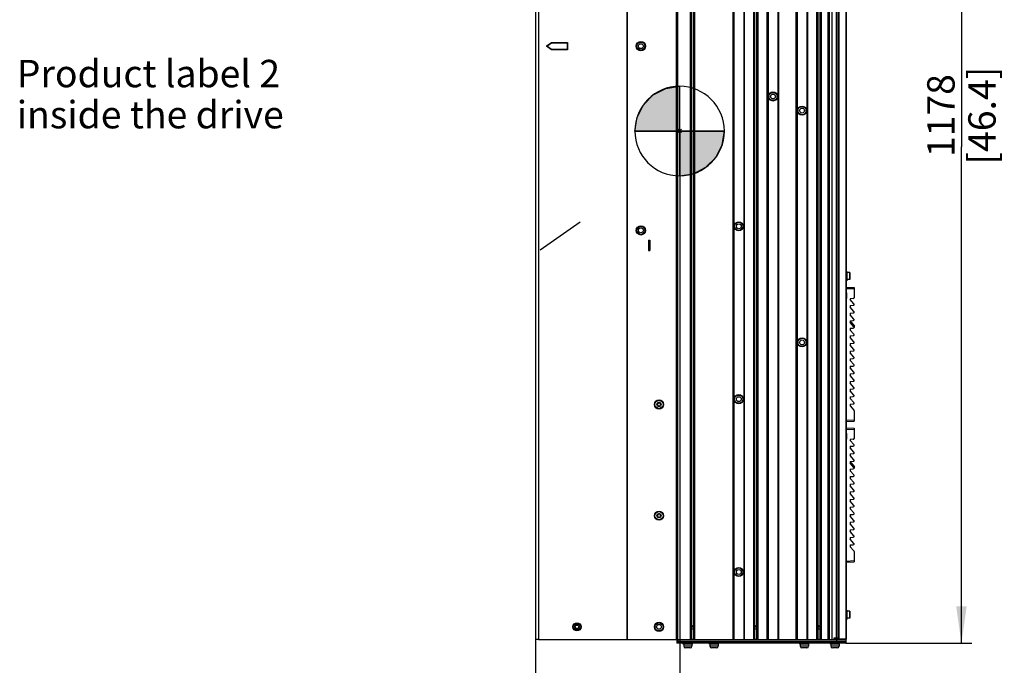
# Paper-space layout '178R0021_1_1' of a CAD drawing. Units: millimetres. Extents: x 0 to 630, y -475 to 676.
# Drawn here: x 98 to 191, y 101 to 162 of the extents above; entities that cross this region are included whole.
import ezdxf

# ---------------------------------------------------------------- set-up
doc = ezdxf.new("R2010")
doc.units = ezdxf.units.MM
doc.header["$LTSCALE"] = 23.1
doc.layers.get('0').update_dxf_attribs({"linetype": 'CONTINUOUS'})
for name, color, linetype in [('0004___ALL_AXES_PRT', 7, 'CONTINUOUS'), ('002___PRT_ALL_AXES', 7, 'CONTINUOUS'), ('02___PRT_ALL_AXES', 7, 'CONTINUOUS'), ('CHAMFERS', 7, 'CONTINUOUS'), ('DATUM', 7, 'CONTINUOUS'), ('DRAFTS', 7, 'CONTINUOUS'), ('NOTES', 7, 'CONTINUOUS'), ('ROUNDS', 7, 'CONTINUOUS')]:
    doc.layers.add(name, color=color, linetype=linetype)
doc.styles.get("Standard").update_dxf_attribs({"font": 'txt', "width": 0.8})
doc.dimstyles.new('DIMSTYLE_3', dxfattribs={"dimtxt": 2.6, "dimasz": 3.5, "dimexe": 1, "dimexo": 0, "dimgap": 0.65, "dimtad": 1, "dimdec": 0, "dimlfac": 12.5, "dimdsep": 46, "dimtxsty": 'STANDARD', "dimblk": '_FILLED', "dimblk1": '_FILLED', "dimblk2": '_FILLED', "dimcen": 0.09, "dimadec": 1, "dimazin": 2, "dimtp": 0.5, "dimtm": 0.5, "dimtfac": 1, "dimtdec": 0, "dimtofl": 0, "dimtmove": 0, "dimatfit": 3, "dimldrblk": '_FILLED', "dimfxl": 1, "dimtolj": 1, "dimarcsym": 0})
doc.dimstyles.new('DIMSTYLE_7', dxfattribs={"dimtxt": 2.6, "dimasz": 3.5, "dimexe": 1, "dimexo": 0, "dimgap": 0.65, "dimtad": 1, "dimdec": 0, "dimlfac": 12.5, "dimdsep": 46, "dimtxsty": 'STANDARD', "dimblk": '_FILLED', "dimblk1": '_FILLED', "dimblk2": '_FILLED', "dimcen": 0.09, "dimadec": 1, "dimazin": 2, "dimtp": 0.1, "dimtm": 0.1, "dimtfac": 1, "dimtdec": 0, "dimtofl": 0, "dimtmove": 0, "dimatfit": 3, "dimldrblk": '_FILLED', "dimfxl": 1, "dimtolj": 1, "dimarcsym": 0})

# ---------------------------------------------------------------- blocks, each defined once
blk = doc.blocks.new('_FILLED')
at = {"color": 0, "linetype": 'BYBLOCK'}
blk.add_solid([(0, 0), (-1, 0.143), (-1, -0.143)], dxfattribs=at)
blk = doc.blocks.new('*D5')
at = {"color": 2, "linetype": 'CONTINUOUS'}
for p, q in [((160.675, 151.357), (160.675, 91.311)), ((146.97, 103.103), (146.97, 91.311)), ((146.97, 92.311), (153.822, 92.311)), ((160.675, 92.311), (153.822, 92.311))]:
    blk.add_line(p, q, dxfattribs=at)
at = {"color": 2, "linetype": 'CONTINUOUS', "xscale": 3.5, "yscale": 3.5, "zscale": 3.5, "rotation": 180}
blk.add_blockref('_FILLED', (146.97, 92.311), dxfattribs=at)
at = {"color": 2, "linetype": 'CONTINUOUS', "xscale": 3.5, "yscale": 3.5, "zscale": 3.5}
blk.add_blockref('_FILLED', (160.675, 92.311), dxfattribs=at)
at = {"color": 2, "linetype": 'CONTINUOUS', "insert": (151.742, 95.561), "char_height": 2.6, "width": 10.4, "attachment_point": 2, "line_spacing_factor": 0.9}
blk.add_mtext('197\\P[7.8]', dxfattribs=at)
blk = doc.blocks.new('*D24')
at = {"color": 2, "linetype": 'CONTINUOUS'}
for p, q in [((175.817, 196.966), (188.421, 196.966)), ((187.421, 196.966), (187.421, 149.856)), ((187.421, 102.747), (187.421, 149.856)), ((176.459, 102.747), (188.421, 102.747))]:
    blk.add_line(p, q, dxfattribs=at)
at = {"color": 2, "linetype": 'CONTINUOUS', "xscale": 3.5, "yscale": 3.5, "zscale": 3.5}
for p, rotation in [((187.421, 196.966), 90), ((187.421, 102.747), 270)]:
    blk.add_blockref('_FILLED', p, dxfattribs=dict(at, rotation=rotation))
at = {"color": 2, "linetype": 'CONTINUOUS', "insert": (184.171, 152.806), "char_height": 2.6, "width": 12.48, "attachment_point": 2, "rotation": 90, "line_spacing_factor": 0.9}
blk.add_mtext('1178\\P[46.4]', dxfattribs=at)
blk = doc.blocks.new('CENTER_OF_GRAVITY_BL4', base_point=(160.665, 151.338))
at = {"linetype": 'CONTINUOUS'}
for points in [[(160.665, 151.338), (156.415, 151.338), (156.623, 152.652), (157.227, 153.836), (158.167, 154.777), (159.352, 155.38), (160.665, 155.588)], [(160.665, 151.338), (160.665, 147.088), (161.978, 147.296), (163.163, 147.9), (164.103, 148.84), (164.707, 150.025), (164.915, 151.338)]]:
    blk.add_hatch(color=7, dxfattribs=at).paths.add_polyline_path(points)
at = {"color": 7, "linetype": 'CONTINUOUS'}
for p, q in [((160.665, 155.588), (160.665, 151.338)), ((156.415, 151.338), (160.665, 151.338)), ((160.665, 151.338), (164.915, 151.338)), ((160.665, 151.338), (160.665, 147.088))]:
    blk.add_line(p, q, dxfattribs=at)
at = {"color": 2, "linetype": 'CONTINUOUS'}
blk.add_line((160.665, 151.31), (160.693, 151.338), dxfattribs=at)
at = {"color": 7, "linetype": 'CONTINUOUS'}
for points in [[(160.665, 151.338), (156.415, 151.338), (156.623, 152.652), (157.227, 153.836), (158.167, 154.777), (159.352, 155.38), (160.665, 155.588), (160.665, 151.338)], [(160.665, 151.338), (160.665, 147.088), (161.978, 147.296), (163.163, 147.9), (164.103, 148.84), (164.707, 150.025), (164.915, 151.338), (160.665, 151.338)]]:
    blk.add_lwpolyline(points, dxfattribs=at)
for start, end in [(90, 180), (0, 90), (180, 270), (270, 360)]:
    blk.add_arc((160.665, 151.338), 4.25, start, end, dxfattribs=at)

psp = doc.layouts.new('178R0021_1_1')

# ---------------------------------------------------------------- linework, layer by layer
at = {"color": 7, "linetype": 'CONTINUOUS'}
for p, q in [((146.9746, 196.4466), (146.9746, 103.1034)), ((155.6908, 103.1026), (155.6908, 196.7498)), ((160.3906, 103.1026), (160.3906, 196.7498)), ((161.6986, 103.1026), (161.6986, 196.7498)), ((161.8186, 103.1026), (161.8186, 196.7498)), ((162.0026, 103.1026), (162.0026, 196.7498)), ((162.1226, 103.1026), (162.1226, 196.7498)), ((165.7746, 103.1026), (165.7746, 196.7498)), ((166.7906, 103.1026), (166.7906, 196.7498)), ((167.6986, 103.1026), (167.6986, 196.7498)), ((167.8186, 103.1026), (167.8186, 196.7498)), ((168.0026, 103.1026), (168.0026, 196.7498)), ((168.1226, 103.1026), (168.1226, 196.7498)), ((169.0222, 103.1026), (169.0222, 196.7498)), ((170.0382, 103.1026), (170.0382, 196.7498)), ((171.7826, 103.1026), (171.7826, 196.7498)), ((172.7986, 103.1026), (172.7986, 196.7498)), ((173.6986, 103.1026), (173.6986, 196.7498)), ((173.8186, 103.1026), (173.8186, 196.7498)), ((174.0026, 103.1026), (174.0026, 196.7498)), ((174.1226, 103.1026), (174.1226, 196.7498)), ((174.8631, 196.7498), (174.8631, 103.1026)), ((175.1316, 196.7498), (175.1316, 103.1026)), ((175.6866, 196.6742), (175.6866, 103.147)), ((175.7818, 196.6742), (175.7818, 103.147)), ((176.4466, 196.6742), (176.4466, 103.147)), ((176.4866, 174.3471), (176.4866, 103.1471)), ((160.8311, 151.5128), (160.5186, 151.2003)), ((160.8311, 151.2003), (160.5186, 151.5128)), ((151.2244, 142.6943), (147.417, 140.0283)), ((151.2198, 142.7009), (151.2244, 142.6943)), ((157.7106, 140.9826), (157.8466, 140.9826)), ((157.7106, 140.9826), (157.7106, 140.0226)), ((157.8466, 140.9826), (157.8466, 140.0226)), ((147.4124, 140.0349), (147.417, 140.0283)), ((157.7106, 140.0226), (157.8466, 140.0226)), ((176.5266, 138.0146), (176.4866, 138.0146)), ((176.5266, 138.0146), (176.5266, 137.1346)), ((176.5346, 137.7186), (176.5266, 137.7186)), ((176.5346, 137.4306), (176.5266, 137.4306)), ((176.8146, 137.9066), (176.5346, 137.9066)), ((176.5346, 137.9066), (176.5346, 137.2426)), ((176.8226, 137.2506), (176.8226, 137.8986)), ((176.5266, 137.1346), (176.4866, 137.1346)), ((176.8146, 137.2426), (176.5346, 137.2426)), ((177.2274, 136.3693), (177.2474, 136.3693)), ((177.2274, 136.0833), (177.2474, 136.0833)), ((177.2274, 135.6833), (177.2474, 135.6833)), ((177.2474, 136.3693), (177.2474, 135.6833)), ((177.1544, 135.4467), (176.8626, 135.4211)), ((176.8626, 135.4211), (176.8626, 135.3465)), ((177.2082, 134.9433), (176.8626, 135.3465)), ((176.8626, 134.786), (177.1544, 134.8116)), ((176.8626, 134.786), (176.8626, 134.626)), ((177.2082, 134.2229), (176.8626, 134.626)), ((176.8626, 134.0656), (177.1544, 134.0911)), ((176.8626, 134.0656), (176.8626, 133.9056)), ((177.2082, 133.5025), (176.8626, 133.9056)), ((176.8626, 133.3452), (177.1544, 133.3707)), ((176.8626, 133.3452), (176.8626, 133.1852)), ((177.2082, 132.7821), (176.8626, 133.1852)), ((176.8626, 132.6248), (177.1544, 132.6503)), ((176.8626, 132.6248), (176.8626, 132.4648)), ((177.2082, 132.0617), (176.8626, 132.4648)), ((176.8626, 131.9044), (177.1544, 131.9299)), ((176.8626, 131.9044), (176.8626, 131.7444)), ((177.2082, 131.3412), (176.8626, 131.7444)), ((176.8626, 131.184), (177.1544, 131.2095)), ((176.8626, 131.184), (176.8626, 131.024)), ((177.2082, 130.6208), (176.8626, 131.024)), ((176.8626, 130.4635), (177.1544, 130.4891)), ((176.8626, 130.4635), (176.8626, 130.3035)), ((177.2082, 129.9004), (176.8626, 130.3035)), ((176.8626, 129.7431), (177.1544, 129.7687)), ((176.8626, 129.7431), (176.8626, 129.5831)), ((177.2082, 129.18), (176.8626, 129.5831)), ((176.8626, 129.0227), (177.1544, 129.0482)), ((176.8626, 129.0227), (176.8626, 128.8627)), ((177.2082, 128.4596), (176.8626, 128.8627)), ((176.8626, 128.3023), (177.1544, 128.3278)), ((176.8626, 128.3023), (176.8626, 128.1423)), ((177.2082, 127.7392), (176.8626, 128.1423)), ((176.8626, 127.5819), (177.1544, 127.6074)), ((176.8626, 127.5819), (176.8626, 127.4219)), ((177.2082, 127.0187), (176.8626, 127.4219)), ((176.8626, 126.8615), (177.1544, 126.887)), ((176.8626, 126.8615), (176.8626, 126.7015)), ((177.2082, 126.2983), (176.8626, 126.7015)), ((158.6006, 125.4649), (158.5322, 125.4254)), ((158.5322, 125.3774), (158.6006, 125.3379)), ((158.6006, 125.5439), (158.6006, 125.4649)), ((158.6006, 125.3379), (158.6006, 125.2589)), ((158.7106, 125.5284), (158.6422, 125.5679)), ((158.6422, 125.2349), (158.7106, 125.2744)), ((158.7789, 125.5679), (158.7106, 125.5284)), ((158.7106, 125.2744), (158.7789, 125.2349)), ((158.8206, 125.4649), (158.8206, 125.5439)), ((158.8889, 125.4254), (158.8206, 125.4649)), ((158.8206, 125.3379), (158.8889, 125.3774)), ((158.8206, 125.2589), (158.8206, 125.3379)), ((176.8626, 126.141), (177.1544, 126.1666)), ((176.8626, 126.141), (176.8626, 125.981)), ((177.2082, 125.5779), (176.8626, 125.981)), ((176.8626, 125.4206), (177.1544, 125.4462)), ((176.8626, 125.4206), (176.8626, 125.2606)), ((176.8626, 125.2606), (177.2082, 124.8575)), ((176.4966, 123.9952), (176.4866, 123.9952)), ((177.2274, 123.0173), (177.2474, 123.0173)), ((177.2274, 122.7313), (177.2474, 122.7313)), ((177.2474, 123.0173), (177.2474, 122.3313)), ((177.1544, 122.0947), (176.8626, 122.0691)), ((176.8626, 122.0691), (176.8626, 121.9945)), ((177.2082, 121.5913), (176.8626, 121.9945)), ((177.2274, 122.3313), (177.2474, 122.3313)), ((176.8626, 121.434), (177.1544, 121.4596)), ((176.8626, 121.434), (176.8626, 121.274)), ((177.2082, 120.8709), (176.8626, 121.274)), ((176.8626, 120.7136), (177.1544, 120.7391)), ((176.8626, 120.7136), (176.8626, 120.5536)), ((177.2082, 120.1505), (176.8626, 120.5536)), ((176.8626, 119.9932), (177.1544, 120.0187)), ((176.8626, 119.9932), (176.8626, 119.8332)), ((177.2082, 119.4301), (176.8626, 119.8332)), ((176.8626, 119.2728), (177.1544, 119.2983)), ((176.8626, 119.2728), (176.8626, 119.1128)), ((177.2082, 118.7097), (176.8626, 119.1128)), ((176.8626, 118.5524), (177.1544, 118.5779)), ((176.8626, 118.5524), (176.8626, 118.3924)), ((177.2082, 117.9892), (176.8626, 118.3924)), ((176.8626, 117.832), (177.1544, 117.8575)), ((176.8626, 117.832), (176.8626, 117.672)), ((177.2082, 117.2688), (176.8626, 117.672)), ((176.8626, 117.1115), (177.1544, 117.1371)), ((176.8626, 117.1115), (176.8626, 116.9515)), ((177.2082, 116.5484), (176.8626, 116.9515)), ((176.8626, 116.3911), (177.1544, 116.4167)), ((176.8626, 116.3911), (176.8626, 116.2311)), ((177.2082, 115.828), (176.8626, 116.2311)), ((158.6006, 114.9935), (158.6006, 114.9145)), ((158.7106, 114.978), (158.6422, 115.0175)), ((158.7789, 115.0175), (158.7106, 114.978)), ((158.8206, 114.9145), (158.8206, 114.9935)), ((176.8626, 115.6707), (177.1544, 115.6962)), ((176.8626, 115.6707), (176.8626, 115.5107)), ((177.2082, 115.1076), (176.8626, 115.5107)), ((176.8626, 114.9503), (177.1544, 114.9758)), ((158.6006, 114.9145), (158.5322, 114.875)), ((158.5322, 114.827), (158.6006, 114.7875)), ((158.6006, 114.7875), (158.6006, 114.7085)), ((158.6422, 114.6845), (158.7106, 114.724)), ((158.7106, 114.724), (158.7789, 114.6845)), ((158.8889, 114.875), (158.8206, 114.9145)), ((158.8206, 114.7875), (158.8889, 114.827)), ((158.8206, 114.7085), (158.8206, 114.7875)), ((176.8626, 114.9503), (176.8626, 114.7903)), ((177.2082, 114.3872), (176.8626, 114.7903)), ((176.8626, 114.2299), (177.1544, 114.2554)), ((176.8626, 114.2299), (176.8626, 114.0699)), ((177.2082, 113.6667), (176.8626, 114.0699)), ((176.8626, 113.5095), (177.1544, 113.535)), ((176.8626, 113.5095), (176.8626, 113.3495)), ((177.2082, 112.9463), (176.8626, 113.3495)), ((176.8626, 112.789), (177.1544, 112.8146)), ((176.8626, 112.789), (176.8626, 112.629)), ((177.2082, 112.2259), (176.8626, 112.629)), ((176.8626, 112.0686), (177.1544, 112.0942)), ((176.8626, 112.0686), (176.8626, 111.9086)), ((176.8626, 111.9086), (177.2082, 111.5055)), ((176.4966, 110.6432), (176.4866, 110.6432)), ((176.5266, 105.8874), (176.4866, 105.8874)), ((176.5266, 105.8874), (176.5266, 105.0074)), ((176.8146, 105.7794), (176.5346, 105.7794)), ((176.5346, 105.7794), (176.5346, 105.1154)), ((176.8226, 105.1234), (176.8226, 105.7714)), ((176.5266, 105.0074), (176.4866, 105.0074)), ((176.5346, 105.5914), (176.5266, 105.5914)), ((176.5346, 105.3034), (176.5266, 105.3034)), ((176.8146, 105.1154), (176.5346, 105.1154)), ((147.2786, 103.1034), (146.9746, 103.1034)), ((155.6908, 103.1026), (160.3906, 103.1026)), ((175.3386, 103.2226), (175.3386, 103.147)), ((175.4109, 103.147), (175.3389, 103.147)), ((175.5191, 103.147), (175.4109, 103.147)), ((175.5829, 103.2226), (175.5829, 103.1826)), ((175.7818, 103.147), (175.6868, 103.147)), ((176.2179, 103.147), (175.7818, 103.147)), ((176.4466, 103.147), (176.2179, 103.147)), ((176.4866, 103.1471), (176.4466, 103.1471)), ((161.6786, 102.3111), (161.2146, 102.3111)), ((164.1666, 102.3111), (163.7026, 102.3111)), ((172.7426, 102.3111), (172.2786, 102.3111)), ((175.6426, 102.3111), (175.1786, 102.3111))]:
    psp.add_line(p, q, dxfattribs=at)
at = {"color": 9, "linetype": 'CONTINUOUS'}
for p, q in [((147.2786, 196.4466), (147.2786, 103.1034)), ((155.7308, 103.1026), (155.7308, 196.7498)), ((160.3506, 196.7498), (160.3506, 103.1026)), ((160.5106, 103.1026), (160.5106, 196.7498)), ((165.7346, 103.1026), (165.7346, 196.7498)), ((165.8146, 196.7498), (165.8146, 103.1026)), ((166.7506, 196.7498), (166.7506, 103.1026)), ((166.8306, 103.1026), (166.8306, 196.7498)), ((168.9822, 103.1026), (168.9822, 196.7498)), ((169.0622, 196.7498), (169.0622, 103.1026)), ((169.9982, 196.7498), (169.9982, 103.1026)), ((170.0782, 103.1026), (170.0782, 196.7498)), ((171.7426, 103.1026), (171.7426, 196.7498)), ((171.8226, 196.7498), (171.8226, 103.1026)), ((172.7586, 196.7498), (172.7586, 103.1026)), ((172.8386, 103.1026), (172.8386, 196.7498)), ((174.7431, 196.7498), (174.7431, 103.1026)), ((176.8146, 137.9066), (176.8146, 137.2426)), ((176.8146, 105.7794), (176.8146, 105.1154)), ((175.4109, 103.2226), (175.4109, 103.147)), ((176.1666, 103.1026), (176.1666, 103.147)), ((176.4866, 103.2671), (176.4466, 103.2671)), ((161.8386, 102.4711), (161.0546, 102.4711)), ((164.3266, 102.4711), (163.5426, 102.4711)), ((172.9026, 102.4711), (172.1186, 102.4711)), ((175.8026, 102.4711), (175.0186, 102.4711))]:
    psp.add_line(p, q, dxfattribs=at)
at = {"color": 3, "linetype": 'CONTINUOUS'}
psp.add_line((151.2198, 142.7009), (147.4124, 140.0349), dxfattribs=at)
at = {"color": 7, "linetype": 'CONTINUOUS'}
for centre, radius in [((169.5298, 154.6226), 0.392), ((172.2906, 153.2858), 0.392), ((166.2826, 142.3026), 0.392), ((172.2906, 131.2858), 0.392), ((166.2826, 125.9026), 0.392), ((158.7106, 125.4014), 0.44), ((158.7106, 125.4014), 0.384), ((158.7106, 114.851), 0.44), ((158.7106, 114.851), 0.384), ((166.2826, 109.5026), 0.392)]:
    psp.add_circle(centre, radius, dxfattribs=at)
at = {"color": 9, "linetype": 'CONTINUOUS'}
for centre, radius in [((169.5298, 154.6226), 0.232), ((172.2906, 153.2858), 0.232), ((166.2826, 142.3026), 0.232), ((172.2906, 131.2858), 0.232), ((158.7106, 125.4014), 0.2), ((166.2826, 125.9026), 0.232), ((158.7106, 114.851), 0.2), ((166.2826, 109.5026), 0.232)]:
    psp.add_circle(centre, radius, dxfattribs=at)
at = {"color": 7, "linetype": 'CONTINUOUS'}
for centre, radius, start, end in [((176.8146, 137.8986), 0.008, 0, 90), ((176.8146, 137.2506), 0.008, 270, 360), ((177.1474, 135.5264), 0.08, 275, 0.000004), ((177.1474, 134.8913), 0.08, 275, 40.601302), ((177.1474, 134.1708), 0.08, 275, 40.601302), ((177.1474, 133.4504), 0.08, 275, 40.601302), ((177.1474, 132.73), 0.08, 275, 40.601302), ((177.1474, 132.0096), 0.08, 275, 40.601302), ((177.1474, 131.2892), 0.08, 275, 40.601302), ((177.1474, 130.5688), 0.08, 275, 40.601302), ((177.1474, 129.8483), 0.08, 275, 40.601302), ((177.1474, 129.1279), 0.08, 275, 40.601302), ((177.1474, 128.4075), 0.08, 275, 40.601302), ((177.1474, 127.6871), 0.08, 275, 40.601302), ((177.1474, 126.9667), 0.08, 275, 40.601302), ((177.1474, 126.2463), 0.08, 275, 40.601302), ((158.7106, 125.4014), 0.18, 172.330113, 187.669887), ((158.7106, 125.4014), 0.18, 112.330113, 127.669887), ((158.7106, 125.4014), 0.18, 232.330113, 247.669887), ((158.7106, 125.4014), 0.18, 52.330113, 67.669887), ((158.7106, 125.4014), 0.18, 292.330113, 307.669887), ((158.7106, 125.4014), 0.18, 352.330113, 7.669887), ((177.1474, 125.5259), 0.08, 275, 40.601302), ((177.1474, 124.8054), 0.08, 0.000001, 40.601301), ((177.1474, 122.1744), 0.08, 275, 0.000004), ((177.1474, 121.5393), 0.08, 275, 40.601302), ((177.1474, 120.8188), 0.08, 275, 40.601302), ((177.1474, 120.0984), 0.08, 275, 40.601302), ((177.1474, 119.378), 0.08, 275, 40.601302), ((177.1474, 118.6576), 0.08, 275, 40.601302), ((177.1474, 117.9372), 0.08, 275, 40.601302), ((177.1474, 117.2168), 0.08, 275, 40.601302), ((177.1474, 116.4963), 0.08, 275, 40.601302), ((158.7106, 114.851), 0.18, 112.330113, 127.669887), ((158.7106, 114.851), 0.18, 52.330113, 67.669887), ((177.1474, 115.7759), 0.08, 275, 40.601302), ((177.1474, 115.0555), 0.08, 275, 40.601302), ((158.7106, 114.851), 0.18, 172.330113, 187.669887), ((158.7106, 114.851), 0.18, 232.330113, 247.669887), ((158.7106, 114.851), 0.18, 292.330113, 307.669887), ((158.7106, 114.851), 0.18, 352.330113, 7.669887), ((177.1474, 114.3351), 0.08, 275, 40.601302), ((177.1474, 113.6147), 0.08, 275, 40.601302), ((177.1474, 112.8943), 0.08, 275, 40.601302), ((177.1474, 112.1739), 0.08, 275, 40.601302), ((177.1474, 111.4534), 0.08, 0.000001, 40.601301), ((176.8146, 105.7714), 0.008, 0, 90), ((176.8146, 105.1234), 0.008, 270, 360), ((161.2146, 102.4711), 0.16, 180, 270), ((161.6786, 102.4711), 0.16, 270, 360), ((163.7026, 102.4711), 0.16, 180, 270), ((164.1666, 102.4711), 0.16, 270, 360), ((172.2786, 102.4711), 0.16, 180, 270), ((172.7426, 102.4711), 0.16, 270, 360), ((175.1786, 102.4711), 0.16, 180, 270), ((175.6426, 102.4711), 0.16, 270, 360)]:
    psp.add_arc(centre, radius, start, end, dxfattribs=at)
at = {"layer": '0004___ALL_AXES_PRT', "color": 7, "linetype": 'CONTINUOUS'}
for p, q in [((148.0377, 159.423), (148.5012, 159.7475)), ((148.5012, 159.0576), (148.0377, 159.3821)), ((148.5091, 159.7225), (148.5012, 159.7475)), ((148.5012, 159.7475), (150.0163, 159.7475)), ((148.5091, 159.0825), (148.5012, 159.0576)), ((150.0163, 159.0576), (148.5012, 159.0576)), ((150.0288, 159.735), (150.0288, 159.0701))]:
    psp.add_line(p, q, dxfattribs=at)
at = {"layer": '0004___ALL_AXES_PRT', "color": 9, "linetype": 'CONTINUOUS'}
for p, q in [((148.052, 159.4025), (148.0377, 159.423)), ((148.052, 159.4025), (148.0377, 159.3821)), ((148.052, 159.4025), (148.5091, 159.7225)), ((148.5091, 159.0825), (148.052, 159.4025)), ((148.5091, 159.7225), (150.0038, 159.7225)), ((150.0038, 159.0825), (148.5091, 159.0825)), ((150.0038, 159.7225), (150.0163, 159.7475)), ((150.0038, 159.7225), (150.0288, 159.735)), ((150.0038, 159.7225), (150.0038, 159.0825)), ((150.0038, 159.0825), (150.0163, 159.0576)), ((150.0038, 159.0825), (150.0288, 159.0701))]:
    psp.add_line(p, q, dxfattribs=at)
at = {"layer": '0004___ALL_AXES_PRT', "color": 7, "linetype": 'CONTINUOUS'}
for points in [[(150.0163, 159.7475), (150.0228, 159.7461), (150.0273, 159.7416), (150.0288, 159.735)], [(150.0288, 159.0701), (150.0274, 159.0636), (150.0228, 159.059), (150.0163, 159.0576)]]:
    psp.add_lwpolyline(points, dxfattribs=at)
at = {"layer": '0004___ALL_AXES_PRT', "color": 3, "linetype": 'CONTINUOUS'}
psp.add_circle((150.9186, 104.3014), 0.168, dxfattribs=at)
at = {"layer": '0004___ALL_AXES_PRT', "color": 7, "linetype": 'CONTINUOUS'}
psp.add_arc((148.052, 159.4025), 0.025, 125, 235, dxfattribs=at)
at = {"layer": '002___PRT_ALL_AXES', "color": 7, "linetype": 'CONTINUOUS'}
for p, q in [((175.1306, 196.7498), (175.1306, 103.1026)), ((161.9106, 104.4386), (161.8186, 104.2792)), ((161.8186, 104.106), (162.0026, 104.106)), ((161.9106, 104.4386), (162.0026, 104.2792)), ((167.9106, 104.4386), (167.8186, 104.2792)), ((167.8186, 104.106), (168.0026, 104.106)), ((167.9106, 104.4386), (168.0026, 104.2792)), ((173.9106, 104.4386), (173.8186, 104.2792)), ((173.8186, 104.106), (174.0026, 104.106)), ((173.9106, 104.4386), (174.0026, 104.2792)), ((161.8186, 103.1426), (162.0026, 103.1426)), ((167.8186, 103.1426), (168.0026, 103.1426)), ((173.8186, 103.1426), (174.0026, 103.1426)), ((175.6858, 103.2226), (175.3066, 103.2226)), ((175.3066, 103.2226), (175.3066, 103.1026)), ((175.3706, 103.1026), (175.3706, 103.147)), ((175.4363, 103.1826), (175.6866, 103.1826)), ((176.0586, 103.1026), (176.0586, 103.147)), ((176.2066, 103.1026), (176.2066, 103.147))]:
    psp.add_line(p, q, dxfattribs=at)
at = {"layer": '002___PRT_ALL_AXES', "color": 9, "linetype": 'CONTINUOUS'}
for p, q in [((175.5377, 196.7498), (175.5377, 103.2226)), ((175.7146, 103.1026), (175.7146, 103.147))]:
    psp.add_line(p, q, dxfattribs=at)
at = {"layer": '02___PRT_ALL_AXES', "color": 7, "linetype": 'CONTINUOUS'}
for p, q in [((161.2466, 102.9186), (161.2466, 102.8991)), ((161.6466, 102.9186), (161.6466, 102.8991)), ((163.7346, 102.9186), (163.7346, 102.8991)), ((164.1346, 102.9186), (164.1346, 102.8991)), ((172.3106, 102.9186), (172.3106, 102.8991)), ((172.7106, 102.9186), (172.7106, 102.8991)), ((175.2106, 102.9186), (175.2106, 102.8991)), ((175.6106, 102.9186), (175.6106, 102.8991)), ((161.0146, 102.6471), (161.0146, 102.7471)), ((161.8786, 102.6471), (161.0146, 102.6471)), ((161.0546, 102.6471), (161.0546, 102.4711)), ((161.8386, 102.6471), (161.8386, 102.4711)), ((161.8786, 102.6471), (161.8786, 102.7471)), ((163.5026, 102.6471), (163.5026, 102.7471)), ((164.3666, 102.6471), (163.5026, 102.6471)), ((163.5426, 102.6471), (163.5426, 102.4711)), ((164.3266, 102.6471), (164.3266, 102.4711)), ((164.3666, 102.6471), (164.3666, 102.7471)), ((172.0786, 102.6471), (172.0786, 102.7471)), ((172.9426, 102.6471), (172.0786, 102.6471)), ((172.1186, 102.6471), (172.1186, 102.4711)), ((172.9026, 102.6471), (172.9026, 102.4711)), ((172.9426, 102.6471), (172.9426, 102.7471)), ((174.9786, 102.6471), (174.9786, 102.7471)), ((175.8426, 102.6471), (174.9786, 102.6471)), ((175.0186, 102.6471), (175.0186, 102.4711)), ((175.8026, 102.6471), (175.8026, 102.4711)), ((175.8426, 102.6471), (175.8426, 102.7471))]:
    psp.add_line(p, q, dxfattribs=at)
for centre in [(169.5298, 154.6226), (172.2906, 153.2858), (166.2826, 142.3026), (172.2906, 131.2858), (166.2826, 125.9026), (166.2826, 109.5026)]:
    psp.add_circle(centre, 0.432, dxfattribs=at)
at = {"layer": 'CHAMFERS', "color": 7, "linetype": 'CONTINUOUS'}
for p, q in [((176.4866, 136.5225), (177.2274, 136.5096)), ((177.2274, 136.5096), (177.2274, 135.5264)), ((176.4866, 136.4024), (177.2274, 136.3895)), ((177.2274, 124.8054), (177.2274, 123.8272)), ((176.5097, 123.7771), (176.4866, 124.1606)), ((176.5025, 123.8968), (177.2274, 123.9475)), ((176.5097, 123.7771), (177.2274, 123.8272)), ((176.4866, 123.1705), (177.2274, 123.1576)), ((176.4866, 123.0504), (177.2274, 123.0375)), ((177.2274, 123.1576), (177.2274, 122.1744)), ((177.2274, 111.4534), (177.2274, 110.4752)), ((176.5097, 110.4251), (176.4866, 110.8086)), ((176.5025, 110.5448), (177.2274, 110.5955)), ((176.5097, 110.4251), (177.2274, 110.4752))]:
    psp.add_line(p, q, dxfattribs=at)
for radius in [0.392, 0.26]:
    psp.add_circle((150.9186, 104.3034), radius, dxfattribs=at)
at = {"layer": 'DATUM', "color": 7, "linetype": 'CONTINUOUS'}
for centre in [(156.9906, 159.3986), (156.9906, 141.9186), (158.7106, 104.3006)]:
    psp.add_circle(centre, 0.44, dxfattribs=at)
at = {"layer": 'DRAFTS', "color": 7, "linetype": 'CONTINUOUS'}
for p, q in [((176.9251, 133.2353), (177.2653, 132.8383)), ((176.9251, 119.8833), (177.2653, 119.4863))]:
    psp.add_line(p, q, dxfattribs=at)
for centre, start, end in [((176.8643, 133.1833), 40.601302, 89.5), ((177.2046, 132.7863), 284.13548, 40.6013), ((176.8643, 119.8313), 40.601302, 89.5), ((177.2046, 119.4343), 284.13548, 40.6013)]:
    psp.add_arc(centre, 0.08, start, end, dxfattribs=at)
at = {"layer": 'NOTES', "color": 7, "linetype": 'CONTINUOUS'}
for centre in [(156.9906, 159.3986), (156.9906, 141.9186), (158.7106, 104.3006)]:
    psp.add_circle(centre, 0.38, dxfattribs=at)
at = {"layer": 'NOTES', "color": 9, "linetype": 'CONTINUOUS'}
for centre in [(156.9906, 159.3986), (156.9906, 141.9186), (158.7106, 104.3006)]:
    psp.add_circle(centre, 0.232, dxfattribs=at)
at = {"layer": 'ROUNDS', "color": 7, "linetype": 'CONTINUOUS'}
for p, q in [((176.5066, 135.9832), (176.5066, 135.4632)), ((176.5066, 122.6312), (176.5066, 122.1112)), ((147.2786, 103.1034), (155.6908, 103.1034)), ((160.3906, 103.1026), (176.4546, 103.1026)), ((160.3906, 103.1026), (160.3906, 102.9186)), ((160.3946, 102.8991), (176.4586, 102.8991)), ((160.3946, 102.8991), (160.3946, 102.7471)), ((176.4546, 103.1026), (176.4546, 102.9186)), ((176.4586, 102.8991), (176.4586, 102.7471))]:
    psp.add_line(p, q, dxfattribs=at)
at = {"layer": 'ROUNDS', "color": 3, "linetype": 'CONTINUOUS'}
for p, q in [((176.4546, 102.9186), (160.3906, 102.9186)), ((176.4586, 102.7471), (160.3946, 102.7471))]:
    psp.add_line(p, q, dxfattribs=at)
at = {"layer": 'ROUNDS', "color": 9, "linetype": 'CONTINUOUS'}
for p, q in [((160.5106, 103.1026), (160.5106, 102.9186)), ((160.5146, 102.8991), (160.5146, 102.7471)), ((175.5746, 103.1026), (175.5746, 102.9186)), ((175.5786, 102.8991), (175.5786, 102.7471))]:
    psp.add_line(p, q, dxfattribs=at)
at = {"layer": 'ROUNDS', "color": 7, "linetype": 'CONTINUOUS'}
for centre, start, end in [((176.4466, 135.9832), 0.000004, 47.758263), ((176.4466, 135.4632), 312.241738, 0.000004), ((176.4466, 122.6312), 0.000004, 47.758263), ((176.4466, 122.1112), 312.241738, 0.000004)]:
    psp.add_arc(centre, 0.06, start, end, dxfattribs=at)

# ---------------------------------------------------------------- block references
at = {"color": 2, "linetype": 'CONTINUOUS'}
psp.add_blockref('CENTER_OF_GRAVITY_BL4', (160.6651, 151.3383), dxfattribs=at)

# ---------------------------------------------------------------- texts
at = {"color": 2, "linetype": 'CONTINUOUS', "insert": (97.7384, 158.0958), "char_height": 2.6, "width": 33.28, "attachment_point": 1, "line_spacing_factor": 0.9}
psp.add_mtext('Product label 2\\Pinside the drive', dxfattribs=at)

# ---------------------------------------------------------------- dimensions: what is measured, and where the dimension line sits
at = {"color": 2, "linetype": 'CONTINUOUS'}
dim = psp.add_linear_dim(base=(187.421, 102.7471), p1=(175.8168, 196.9658), p2=(176.4586, 102.7471), angle=270, text='<>\\P[]', dimstyle='DIMSTYLE_7', dxfattribs=at)
dim.commit()
dim.dimension.update_dxf_attribs({"geometry": '*D24', "text_midpoint": (187.421, 154.8857), "dimtype": 160})
dim = psp.add_linear_dim(base=(160.6748, 92.3111), p1=(146.9698, 103.1034), p2=(160.6748, 151.3566), text='<>\\P[]', dimstyle='DIMSTYLE_3', dxfattribs=at)
dim.commit()
dim.dimension.update_dxf_attribs({"geometry": '*D5', "text_midpoint": (153.8223, 92.3111), "dimtype": 160})

doc.saveas('drawing.dxf')
